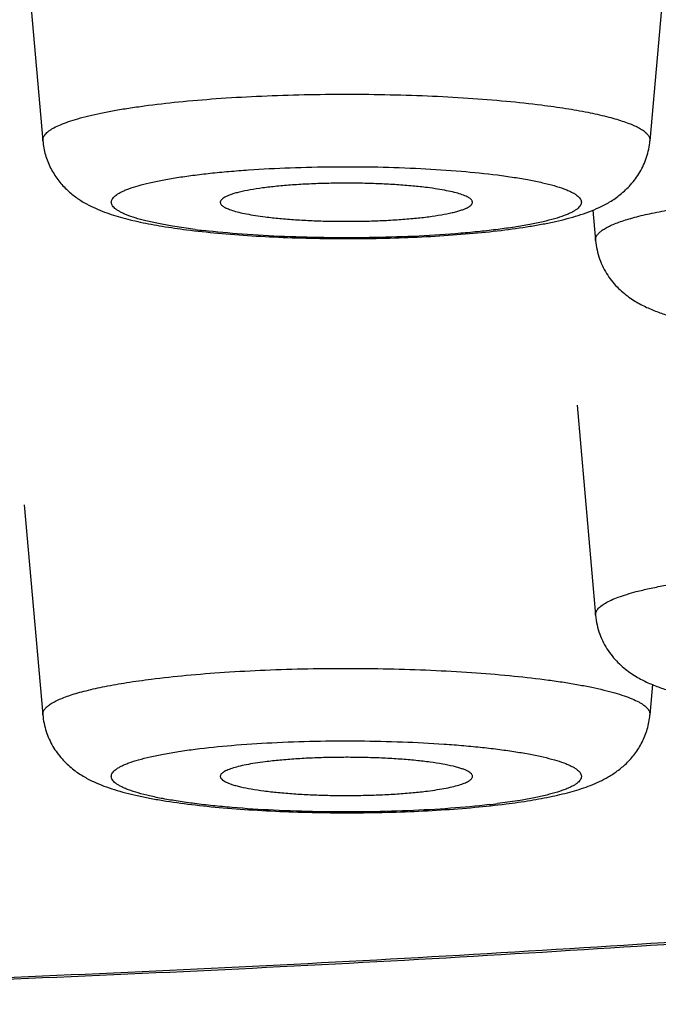
# Model space of a CAD drawing. Units: inches. Extents: x 0 to 11, y 0 to 8.5.
# Drawn here: x 4.2 to 4.3, y 4.7 to 4.8 of the extents above; entities that cross this region are included whole.
import ezdxf

# ---------------------------------------------------------------- set-up
doc = ezdxf.new("R2010")
doc.units = ezdxf.units.IN
doc.header["$LTSCALE"] = 0.605
doc.header["$MEASUREMENT"] = 0
doc.layers.get('0').update_dxf_attribs({"linetype": 'CONTINUOUS'})

msp = doc.modelspace()

# ---------------------------------------------------------------- linework, layer by layer
at = {"color": 7, "linetype": 'Continuous'}
for p, q in [((4.2206352164, 4.7750384427), (4.2222300998, 4.7570202086)), ((4.2759446843, 4.7750384427), (4.2743498008, 4.7570202086)), ((4.269460219, 4.7510619242), (4.269690103299999, 4.7484648014)), ((4.2353190449, 4.749405991600001), (4.2333571059, 4.7496912384)), ((4.2680952199, 4.7343252233), (4.269690103299999, 4.7163069892)), ((4.2206352164, 4.725769816100001), (4.2222300998, 4.707751582)), ((4.274579659800001, 4.7103484193), (4.2743498008, 4.707751582)), ((4.2632227603, 4.700422606), (4.2612608557, 4.700137365))]:
    msp.add_line(p, q, dxfattribs=at)
for centre, radius, start, end in [((4.2435330541, 4.814200764100001), 0.0653133408, 262.7751731653, 263.4010760731001), ((4.2531872285, 4.7637740942), 0.0641468375, 276.5932167462, 277.2305180644)]:
    msp.add_arc(centre, radius, start, end, dxfattribs=at)
at = {"color": 6, "linetype": 'Continuous'}
for points, knots in [([(3.6913240757, 4.7541263518), (3.6913240757, 4.7546477911), (3.6914112533, 4.7557059768), (3.6918001863, 4.7572814202), (3.6924450928, 4.7588513258), (3.6933432085, 4.7604139782), (3.6944924987, 4.7619692682), (3.6958917079, 4.7635171012), (3.6975400186, 4.765057190799999), (3.6994362285, 4.7665894652), (3.7015791949, 4.768113577799999), (3.7039677755, 4.7696289659), (3.7066008079, 4.7711349469), (3.7094770723, 4.772630753000001), (3.712595144, 4.7741154611), (3.7159531692, 4.775588319700001), (3.7195490431, 4.777048495), (3.7233805777, 4.7784950865), (3.7274455639, 4.7799272313), (3.7333083691, 4.7818604843), (3.7412094742, 4.784221838500001), (3.7513767907, 4.7869244847), (3.7624104243, 4.7895500843), (3.774284224, 4.7920914871), (3.7869698172, 4.794542853), (3.8004367923, 4.7968982577), (3.8146529884, 4.7991512902), (3.8295842155, 4.8012967856), (3.845194533, 4.803329676600001), (3.8614464854, 4.8052444747), (3.8783009539, 4.807036779100001), (3.8957173198, 4.8087024439), (3.9136537117, 4.8102369444), (3.9320669624, 4.8116367743), (3.9574357181, 4.8133354513), (3.9900019167, 4.8150883679), (4.0298897991, 4.816592369599999), (4.0705644179, 4.8175006318), (4.1116343168, 4.817804272), (4.1527042157, 4.8175006318), (4.1933788345, 4.816592369599999), (4.2332667168, 4.8150883679), (4.2658329154, 4.8133354513), (4.291201671100001, 4.8116367743), (4.3096149218, 4.8102369444), (4.3275513137, 4.8087024439), (4.3449676797, 4.807036779100001), (4.3618221482, 4.8052444747), (4.3780741006, 4.803329676600001), (4.3936844181, 4.8012967856), (4.4086156451, 4.7991512902), (4.4228318412, 4.7968982577), (4.4362988164, 4.794542853), (4.4489844095, 4.7920914871), (4.4608582092, 4.7895500843), (4.4718918428, 4.7869244847), (4.4820591593, 4.784221838500001), (4.4899602645, 4.7818604843), (4.4958230696, 4.7799272313), (4.4998880559, 4.7784950865), (4.5037195905, 4.777048495), (4.5073154644, 4.775588319700001), (4.510673489599999, 4.7741154611), (4.5137915612, 4.772630753000001), (4.5166678257, 4.7711349469), (4.519300858, 4.7696289659), (4.5216894386, 4.768113577799999), (4.5238324051, 4.7665894652), (4.5257286149, 4.765057190799999), (4.5273769257, 4.7635171012), (4.5287761349, 4.7619692682), (4.529925425, 4.7604139782), (4.5308235408, 4.7588513258), (4.5314684472, 4.7572814202), (4.5318573802, 4.7557059768), (4.531944557799999, 4.7546477911), (4.531944557799999, 4.7541263518)], [0, 0, 0, 0, 0.0018033297, 0.0036530093, 0.0055909589, 0.0076535002, 0.0098706345, 0.012266375, 0.0148595344, 0.0176643324, 0.020691474, 0.0239490609, 0.027443211, 0.0311785264, 0.0351583608, 0.0393845612, 0.0438579803, 0.04857888849999999, 0.0535470951, 0.0587620404, 0.06992731940000001, 0.0820601864, 0.0951409358, 0.1091472589, 0.1240510962, 0.1398213944, 0.1564258183, 0.1738276566, 0.1919878134, 0.2108664648, 0.2304203741, 0.2506042753, 0.271372464, 0.2926766695, 0.3144669229, 0.3593024767, 0.4054598699, 0.4525065444, 0.5, 0.5474934556000001, 0.5945401301, 0.6406975233, 0.6855330770999999, 0.7073233305, 0.728627536, 0.7493957247, 0.7695796259000001, 0.7891335352, 0.8080121866, 0.8261723434, 0.8435741817, 0.8601786056, 0.8759489037999999, 0.8908527411, 0.9048590642000001, 0.9179398136, 0.9300726806, 0.9412379595999999, 0.9464529048999999, 0.9514211115000001, 0.9561420197, 0.9606154388, 0.9648416392, 0.9688214736, 0.9725567890000001, 0.9760509391, 0.979308526, 0.9823356676, 0.9851404656, 0.987733625, 0.9901293655, 0.9923464998, 0.9944090411, 0.9963469906999999, 0.9981966703, 1, 1, 1, 1]), ([(3.7012858274, 4.7451051455), (3.7012858274, 4.7456142258), (3.7013709372, 4.74664733), (3.701750647, 4.7481854315), (3.7023802623, 4.7497181256), (3.7032570859, 4.751243737699999), (3.7043791324, 4.752762161600001), (3.7057451776, 4.754273304), (3.7073544207, 4.7557768871), (3.7092056847, 4.7572728438), (3.7112978559, 4.758760833399999), (3.7136298201, 4.7602403065), (3.7162004434, 4.7617105963), (3.7190085361, 4.763170952), (3.7220527056, 4.764620472), (3.7253311405, 4.766058424), (3.7288417857, 4.7674839929), (3.7325825061, 4.768896299700001), (3.7365511459, 4.770294502), (3.7422749958, 4.772181935), (3.7499888355, 4.7744873226), (3.759915174, 4.7771259161), (3.7706872981, 4.7796892878), (3.7822796765, 4.782170457099999), (3.7946646083, 4.7845637255), (3.8078124032, 4.786863306), (3.8216916628, 4.7890629396), (3.8362690066, 4.791157586600001), (3.8515093463, 4.7931422973), (3.8673761143, 4.7950117131), (3.8838311186, 4.7967615397), (3.9008347031, 4.7983877277), (3.9183459891, 4.7998858593), (3.9363228322, 4.801252513000001), (3.9610903301, 4.8029109309), (3.992884687, 4.8046223024), (4.0318271992, 4.806090658600001), (4.0715378019, 4.806977394800001), (4.1116343166, 4.8072738385), (4.1517308312, 4.806977394800001), (4.191441434, 4.806090658600001), (4.2303839461, 4.8046223024), (4.2621783031, 4.8029109309), (4.2869458009, 4.801252513000001), (4.3049226441, 4.7998858593), (4.3224339301, 4.7983877277), (4.3394375147, 4.7967615397), (4.3558925189, 4.7950117132), (4.3717592869, 4.7931422974), (4.386999626600001, 4.791157586600001), (4.4015769705, 4.7890629397), (4.4154562301, 4.786863306), (4.428604025, 4.7845637256), (4.4409889568, 4.782170457099999), (4.4525813353, 4.7796892878), (4.4633534594, 4.7771259162), (4.4732797979, 4.7744873226), (4.4809936376, 4.772181935), (4.4867174875, 4.770294502), (4.4906861273, 4.768896299800001), (4.4944268477, 4.767483993), (4.4979374929, 4.766058424100001), (4.5012159278, 4.764620472), (4.5042600974, 4.763170952099999), (4.50706819, 4.7617105963), (4.5096388134, 4.7602403066), (4.5119707775, 4.758760833399999), (4.5140629488, 4.7572728438), (4.515914212799999, 4.755776887200001), (4.5175234559, 4.754273304), (4.5188895011, 4.752762161600001), (4.5200115476, 4.751243737699999), (4.5208883712, 4.7497181256), (4.5215179866, 4.7481854315), (4.5218976964, 4.74664733), (4.5219828061, 4.7456142258), (4.5219828061, 4.7451051455)], [0, 0, 0, 0, 0.0018033285, 0.0036530039, 0.0055909467, 0.0076534798, 0.0098706062, 0.0122663408, 0.0148594962, 0.0176642895, 0.0206914261, 0.0239490086, 0.0274431557, 0.0311784707, 0.0351583059, 0.0393845045, 0.0438579204, 0.0485788249, 0.0535470287, 0.0587619731, 0.0699272516, 0.08206011349999999, 0.0951408606, 0.1091471849, 0.1240510198, 0.1398213176, 0.1564257443, 0.1738275827, 0.1919877408, 0.2108663962, 0.2304203079, 0.2506042121, 0.2713724059, 0.2926766155, 0.3144668735, 0.3593024386, 0.4054598437, 0.452506531, 0.4999999998, 0.5474934686, 0.5945401558, 0.6406975609000001, 0.6855331261, 0.707323384, 0.7286275937000001, 0.7493957875, 0.7695796918000001, 0.7891336034, 0.8080122587999999, 0.826172417, 0.8435742554000001, 0.8601786820999999, 0.8759489799, 0.8908528148, 0.9048591392, 0.9179398862, 0.9300727482, 0.9412380267, 0.9464529712, 0.9514211749, 0.9561420795000001, 0.9606154953, 0.9648416940000001, 0.9688215292, 0.9725568442, 0.9760509913, 0.9793085737999999, 0.9823357105, 0.9851405038, 0.9877336592, 0.9901293938, 0.9923465201999999, 0.9944090533, 0.9963469961, 0.9981966715, 1, 1, 1, 1]), ([(3.6913619377, 4.753273019), (3.6914070674, 4.7527644763), (3.6915350387, 4.7517608871), (3.691839806, 4.7502870102), (3.6922483539, 4.7488601844), (3.6929199926, 4.747021972), (3.6939801874, 4.7448316736), (3.6955441579, 4.7423900279), (3.6973537464, 4.740137824800001), (3.6993745343, 4.7380517013), (3.701584734, 4.7360926361), (3.7035677255, 4.7345611926), (3.7052417335, 4.7333792878), (3.7070097068, 4.7321998723), (3.7093446745, 4.73076667), (3.7123129966, 4.7291192064), (3.715477532, 4.7275161538), (3.7188417334, 4.725950876000001), (3.7224085359, 4.72441925), (3.7261795422, 4.722917035), (3.7301561853, 4.721441849100001), (3.7343391934, 4.719992046000001), (3.7403120702, 4.7180518498), (3.7482983779, 4.7156958036), (3.7585124856, 4.7130115945), (3.7695270546, 4.7104173109), (3.7813243869, 4.7079150539), (3.7938830871, 4.705508143899999), (3.8071783592, 4.7032004953), (3.8211825316, 4.700996337599999), (3.835865395, 4.698900023), (3.8511944999, 4.6969159086), (3.8671353567, 4.6950482635), (3.8836516182, 4.6933012024), (3.9007052752, 4.6916786051), (3.9243937898, 4.6896617956), (3.9550450783, 4.6874913876), (3.9928764289, 4.6854631183), (4.0318318523, 4.6840003772), (4.071543177, 4.683117048), (4.1116344489, 4.6828216747), (4.1517257193, 4.6831170518), (4.1914370399, 4.684000385), (4.2303924562, 4.6854631296), (4.2682237972, 4.6874914028), (4.2988750757, 4.689661813), (4.3225635811, 4.6916786257), (4.3396172308, 4.6933012241), (4.3561334846, 4.6950482862), (4.3720743321, 4.6969159331), (4.3874034271, 4.698900049100001), (4.4020862813, 4.7009963645), (4.416090444, 4.7032005229), (4.4293857045, 4.705508173), (4.441944393, 4.707915083600001), (4.4537417153, 4.710417340799999), (4.4647562726, 4.7130116258), (4.4749703657, 4.7156958371), (4.4829566661, 4.718051873899999), (4.4889295332, 4.7199920822), (4.4931125333, 4.7214418851), (4.497089179, 4.7229170546), (4.5008601676, 4.7244192952), (4.504426966, 4.7259509013), (4.5077911895, 4.727516146), (4.5109556549, 4.7291193147), (4.5139240556, 4.7307667011), (4.5166988582, 4.7324699733), (4.5192845589, 4.7342399263), (4.5216839693, 4.7360925677), (4.5238941591, 4.7380517557), (4.5259147697, 4.7401380117), (4.5277244862, 4.742389959300001), (4.5292885022, 4.744831518), (4.530348671700001, 4.7470219156), (4.5310203132, 4.7488604138), (4.5314288576, 4.7502874394), (4.5317336088, 4.7517612338), (4.5318615814, 4.7527646481), (4.5319066958, 4.753273019)], [0, 0, 0, 0, 0.0017506676, 0.0034651017, 0.005156196599999999, 0.0068351697, 0.010171307, 0.0134758234, 0.0167577689, 0.0200614302, 0.0234236139, 0.0268769317, 0.0286469205, 0.0304497605, 0.0341637758, 0.0380377637, 0.04208781559999999, 0.0463254066, 0.0507591854, 0.0553967352, 0.0602431329, 0.0653020406, 0.0705764692, 0.08177670969999999, 0.0938485089, 0.10678599, 0.1205758706, 0.1351990347, 0.1506315583, 0.16684544, 0.1838092765, 0.201488697, 0.2198466753, 0.2388437852, 0.2584385055, 0.2785874323, 0.3203654584, 0.3637999463, 0.4084933584000001, 0.4540338807, 0.5000003134000001, 0.5459667448, 0.5915072621999999, 0.6362006666, 0.6796351434000001, 0.7214131561, 0.7415620734999999, 0.7611567862, 0.7801538886, 0.798511856, 0.8161912639, 0.8331550911, 0.8493689639, 0.8648014734, 0.8794246220999999, 0.893214493, 0.9061519658, 0.9182237451, 0.9294239675, 0.9346984005, 0.9397573028, 0.9446036762000001, 0.9492412442, 0.9536750034, 0.9579125626999999, 0.9619626691, 0.9658366433, 0.9695505892, 0.9731231061, 0.9765764498, 0.979938634, 0.9832423609000001, 0.986524208, 0.9898283642, 0.9931647638, 0.9948440866, 0.996535492, 0.9982499242, 1, 1, 1, 1]), ([(4.5219828061, 4.7451051455), (4.5219828061, 4.7445960652), (4.5218976964, 4.743562961), (4.5215179866, 4.7420248594), (4.5208883712, 4.7404921653), (4.5200115476, 4.7389665532), (4.5188895011, 4.7374481294), (4.5175234559, 4.7359369869), (4.515914212799999, 4.7344334038), (4.514062948899999, 4.7329374472), (4.5119707776, 4.7314494576), (4.509638813500001, 4.7299699844), (4.5070681901, 4.7284996947), (4.5042600975, 4.7270393389), (4.501215927900001, 4.725589819), (4.497937493, 4.7241518669), (4.4944268478, 4.722726298), (4.4906861275, 4.7213139912), (4.4867174876, 4.719915789), (4.4809936378, 4.718028356), (4.473279798, 4.7157229684), (4.4633534596, 4.7130843748), (4.4525813355, 4.7105210032), (4.440988957, 4.7080398339), (4.428604025299999, 4.7056465654), (4.415456230299999, 4.703346985), (4.4015769708, 4.7011473513), (4.3869996269, 4.6990527044), (4.371759287200001, 4.6970679936), (4.3558925192, 4.695198577799999), (4.339437515, 4.6934487513), (4.3224339304, 4.6918225633), (4.3049226445, 4.690324431600001), (4.2869458013, 4.6889577779), (4.2621783034, 4.6872993601), (4.2303839465, 4.6855879886), (4.1914414344, 4.6841196324), (4.1517308316, 4.6832328961), (4.111634317, 4.6829364525), (4.0715378023, 4.6832328961), (4.031827199599999, 4.6841196324), (3.9928846874, 4.6855879886), (3.9610903305, 4.6872993601), (3.9363228326, 4.6889577779), (3.9183459894, 4.690324431600001), (3.9008347035, 4.6918225632), (3.8838311189, 4.6934487513), (3.8673761146, 4.695198577799999), (3.8515093466, 4.6970679936), (3.8362690069, 4.6990527043), (3.821691663, 4.7011473513), (3.8078124035, 4.7033469849), (3.7946646085, 4.7056465654), (3.7822796767, 4.7080398339), (3.7706872983, 4.7105210031), (3.7599151742, 4.7130843748), (3.7499888357, 4.7157229683), (3.7422749959, 4.7180283559), (3.7365511461, 4.7199157889), (3.7325825062, 4.7213139912), (3.7288417858, 4.722726298), (3.7253311406, 4.7241518669), (3.7220527057, 4.7255898189), (3.7190085362, 4.7270393389), (3.7162004435, 4.7284996947), (3.7136298202, 4.7299699844), (3.711297856, 4.7314494575), (3.7092056847, 4.732937447099999), (3.7073544208, 4.7344334038), (3.7057451777, 4.7359369869), (3.7043791325, 4.7374481294), (3.7032570859, 4.7389665532), (3.7023802623, 4.7404921653), (3.701750647, 4.7420248594), (3.7013709372, 4.743562961), (3.7012858274, 4.7445960652), (3.7012858274, 4.7451051455)], [0, 0, 0, 0, 0.0018033285, 0.0036530039, 0.0055909467, 0.0076534798, 0.0098706062, 0.0122663408, 0.0148594962, 0.0176642895, 0.0206914261, 0.0239490086, 0.0274431557, 0.0311784707, 0.0351583059, 0.0393845045, 0.0438579204, 0.0485788249, 0.0535470287, 0.0587619731, 0.0699272516, 0.08206011349999999, 0.0951408606, 0.1091471849, 0.1240510198, 0.1398213176, 0.1564257443, 0.1738275827, 0.1919877408, 0.2108663962, 0.2304203079, 0.2506042121, 0.2713724059, 0.2926766155, 0.3144668735, 0.3593024386, 0.4054598437, 0.452506531, 0.4999999998, 0.5474934686, 0.5945401558, 0.6406975609000001, 0.6855331261, 0.707323384, 0.7286275937000001, 0.7493957875, 0.7695796918000001, 0.7891336034, 0.8080122587999999, 0.826172417, 0.8435742554000001, 0.8601786820999999, 0.8759489799, 0.8908528148, 0.9048591392, 0.9179398862, 0.9300727482, 0.9412380267, 0.9464529712, 0.9514211749, 0.9561420795000001, 0.9606154953, 0.9648416940000001, 0.9688215292, 0.9725568442, 0.9760509913, 0.9793085737999999, 0.9823357105, 0.9851405038, 0.9877336592, 0.9901293938, 0.9923465201999999, 0.9944090533, 0.9963469961, 0.9981966715, 1, 1, 1, 1])]:
    msp.add_open_spline(points, degree=3, knots=knots, dxfattribs=at)
at = {"color": 7, "linetype": 'Continuous'}
for points, knots in [([(4.2222301193, 4.7570202087), (4.222225984200001, 4.7570669041), (4.2222288714, 4.7571632412), (4.2222679799, 4.7573067849), (4.2223408622, 4.7574487795), (4.2224465908, 4.7575891767), (4.2225847375, 4.7577282621), (4.222755133500001, 4.7578661541), (4.2229576093, 4.7580029144), (4.2232859962, 4.7581927293), (4.2237790612, 4.758422321), (4.224468136700001, 4.7586801671), (4.2252774171, 4.7589304548), (4.2262030246, 4.759171898), (4.2272405505, 4.7594030923), (4.2283848414, 4.759622834), (4.2296301623, 4.759829899), (4.2314716901, 4.760095473), (4.2339767186, 4.7603831133), (4.237190240699999, 4.760654339599999), (4.240628827, 4.7608548034), (4.2442227654, 4.7609802458), (4.2478992063, 4.7610279439), (4.251583571499999, 4.7609968825), (4.2552011321, 4.7608877268), (4.2586785237, 4.76070282), (4.2619452551, 4.7604461513), (4.2640416266, 4.7602198974), (4.2650424007, 4.7600928762)], [0, 0, 0, 0, 0.0032157319, 0.0065385964, 0.0101248814, 0.0140983, 0.0185489182, 0.0235395755, 0.029111939, 0.0352931001, 0.0495419134, 0.06635608400000001, 0.08573231810000001, 0.1076243582, 0.1319586559, 0.1586368178, 0.1875446663, 0.2185497679, 0.2862601753, 0.3604753166, 0.439747472, 0.5225153293, 0.6071405342, 0.6919443006, 0.7752436097, 0.8553893939, 0.9307984987000001, 1, 1, 1, 1]), ([(4.2650424007, 4.7600928762), (4.2657451138, 4.7600036858), (4.2670747911, 4.759817061000001), (4.2689421762, 4.7594904985), (4.2703410549, 4.7591840541), (4.2713261483, 4.7589209888), (4.271963570500001, 4.758726397799999), (4.2725287534, 4.758527018000001), (4.2730201538, 4.7583234345), (4.273436562, 4.7581162274), (4.2737772524, 4.7579059307), (4.2740418289, 4.7576922889), (4.2742303711, 4.7574746412), (4.2743241633, 4.7572817248), (4.2743527557, 4.7571303202), (4.2743529944, 4.7570564516), (4.2743497907, 4.7570202087)], [0, 0, 0, 0, 0.2092236069, 0.3965174434000001, 0.55982502, 0.6319967011, 0.6976285984, 0.7566270615, 0.8089498398, 0.8546406039, 0.8938665443000001, 0.9269881823, 0.9547158067, 0.9783264166, 0.989253272, 1, 1, 1, 1]), ([(4.2222300998, 4.7570202086), (4.222266435, 4.756609711), (4.2224180567, 4.7558014151), (4.2228639589, 4.7546740268), (4.2234821485, 4.7536852625), (4.2242114062, 4.752864242799999), (4.2249904554, 4.7522109339), (4.226007318500001, 4.7515501614), (4.227304195699999, 4.7509502682), (4.2289215288, 4.750427758), (4.2306489313, 4.7500127853), (4.2325464743, 4.7496635139), (4.2338776471, 4.7494736114), (4.2345754656, 4.7493850422)], [0, 0, 0, 0, 0.0783284783, 0.1551570088, 0.2291501064, 0.2988101658, 0.3630141225, 0.421817613, 0.5288691662, 0.6333924555, 0.7444861846999999, 0.8663013461, 1, 1, 1, 1]), ([(4.2345754656, 4.7493850422), (4.2354679722, 4.749271762699999), (4.2373286438, 4.7490727913), (4.2402175014, 4.7488533243), (4.2432720879, 4.748702908899999), (4.2464319774, 4.7486240168), (4.2496312405, 4.7486180898), (4.252802053, 4.7486852451), (4.255877946, 4.7488242407), (4.2587973906, 4.7490326987), (4.2615079445, 4.7493080288), (4.2636144761, 4.7495990566), (4.2651667418, 4.7498712398), (4.2662333663, 4.7500890844), (4.267239037, 4.7503296338), (4.268193582599999, 4.7505999162), (4.269113052, 4.7509121709), (4.2700188862, 4.7512893678), (4.2709318288, 4.751769163500001), (4.271854744700001, 4.7524035428), (4.2727501442, 4.753245387200001), (4.2735367588, 4.7543197738), (4.2741149627, 4.7556006378), (4.2743073742, 4.756540893), (4.2743498008, 4.7570202086)], [0, 0, 0, 0, 0.0623757756, 0.1297090668, 0.2008435877, 0.2743899188, 0.3488390529, 0.4226360332, 0.4942581671, 0.5622930482, 0.6255355544, 0.6831235522, 0.7096820604999999, 0.7347880535, 0.7585899014, 0.781358098, 0.8035469972, 0.8258770465999999, 0.8493229793000001, 0.8749298126, 0.9032908412999999, 0.9341290570999999, 0.9666381137000001, 1, 1, 1, 1]), ([(4.2333571059, 4.7496912384), (4.2329534699, 4.7497584093), (4.232192803, 4.7498962072), (4.23112921, 4.7501299866), (4.2302161616, 4.7503769913), (4.2295565617, 4.7506016671), (4.2291130524, 4.750790621), (4.228839729700001, 4.7509270789), (4.2286087877, 4.7510652734), (4.2284205011, 4.7512051311), (4.2282750472, 4.7513468393), (4.2281727097, 4.7514910038), (4.2281150202, 4.7516386514), (4.228105096499999, 4.7517888859), (4.228143743, 4.7519379033), (4.2282282502, 4.7520833985), (4.2283562878, 4.7522259729), (4.228527191, 4.7523665523), (4.2287408388, 4.7525054274), (4.228997008299999, 4.752642592), (4.2292953257, 4.7527778852), (4.2297719592, 4.7529643754), (4.2304711928, 4.753185992200001), (4.2314297865, 4.7534293398), (4.2325363994, 4.7536587409), (4.2337814621, 4.7538720281), (4.2351542247, 4.754067115), (4.2366426638, 4.7542421895), (4.2382337186, 4.7543956394), (4.240517835, 4.7545728807), (4.2435197301, 4.7547280674), (4.2472226248, 4.754809878500001), (4.2509630385, 4.754787367400001), (4.254609561700001, 4.754661466), (4.2580341308, 4.7544369662), (4.2602248177, 4.754213905299999), (4.2612608557, 4.7540824084)], [0, 0, 0, 0, 0.0309519961, 0.0584634673, 0.0823482193, 0.10247115, 0.1111072646, 0.1187973208, 0.1255620901, 0.1314401074, 0.1365007686, 0.1408629337, 0.1447166114, 0.1483388373, 0.1520605964, 0.1561883799, 0.1609479715, 0.1664832884, 0.1728818489, 0.1801933, 0.1884436572, 0.1976454523, 0.2188946485, 0.2438735428, 0.2724300268, 0.3043584236, 0.3394104383, 0.3773008004, 0.4177148164, 0.4603125306, 0.5505887342, 0.6450469829, 0.7404414240999999, 0.8334915375, 0.9210025801999999, 1, 1, 1, 1]), ([(4.2612608557, 4.7540824084), (4.2617392225, 4.754021692699999), (4.2626517634, 4.7538950422), (4.263946777, 4.7536772376), (4.2650959255, 4.7534421606), (4.2660885281, 4.7531922234), (4.2668103224, 4.7529640242), (4.2672999539, 4.7527715954), (4.2676044261, 4.7526321804), (4.2678641717, 4.7524907801), (4.2680788378, 4.7523476023), (4.2682482047, 4.752202561), (4.268372097799999, 4.7520552007), (4.2684495841, 4.7519043779), (4.2684774583, 4.7517498234), (4.2684532963, 4.7515951064), (4.268379304100001, 4.7514439679), (4.2682586908, 4.7512964187), (4.2680926113, 4.7511512334), (4.2678812264, 4.7510079097), (4.267624723, 4.7508663944), (4.2673234731, 4.7507268163), (4.266838104700001, 4.7505340608), (4.266121400199999, 4.7503054611), (4.2651346047, 4.7500550339), (4.2639909858, 4.7498193936), (4.2627010307, 4.7496008982), (4.2612765443, 4.7494018298), (4.2597307581, 4.749224133999999), (4.2574714545, 4.749012948), (4.2544583925, 4.7488185081), (4.2506967516, 4.7486948753), (4.2468454349, 4.7486810263), (4.2430479119, 4.7487773838), (4.2394455742, 4.7489800989), (4.237128696, 4.7491926658), (4.2360273433, 4.7493201291)], [0, 0, 0, 0, 0.0353444517, 0.067519013, 0.09623983679999999, 0.1212946194, 0.1425187896, 0.1516685048, 0.1598406375, 0.1670488882, 0.1733237335, 0.1787209913, 0.1833412169, 0.1873516976, 0.1910110492, 0.1946575688, 0.1986325578, 0.2032022796, 0.2085393661, 0.2147480607, 0.2218878675, 0.229989607, 0.2390682907, 0.2601516783, 0.2850703771, 0.3136638403, 0.3457129032, 0.3809523795, 0.4190775705, 0.4597517155, 0.5472658099000001, 0.6403377479, 0.7355807509000001, 0.8295204975, 0.9187346059, 1, 1, 1, 1]), ([(4.255249265, 4.752998725199999), (4.2548340531, 4.7530514251), (4.2539642759, 4.7531453131), (4.2526089654, 4.7532518769), (4.2511662568, 4.7533286869), (4.249665379100001, 4.7533741174), (4.2481366561, 4.7533871765), (4.24661104, 4.7533675965), (4.2451193971, 4.7533157885), (4.2436918998, 4.7532328711), (4.242357403500001, 4.7531206218), (4.2411427788, 4.7529815548), (4.2400724955, 4.7528186591), (4.239282678, 4.7526594643), (4.2387406704, 4.7525188333), (4.2384034195, 4.7524150676), (4.2381158807, 4.7523081691), (4.2378791997, 4.752198738), (4.2376939231, 4.7520869707), (4.2375599612, 4.751973017), (4.2374883976, 4.751868951100001), (4.2374643652, 4.751786132099999), (4.2374624416, 4.7517460919), (4.2374638149, 4.7517266765)], [0, 0, 0, 0, 0.0691339198, 0.1444717822, 0.2245336161, 0.3077509675, 0.3924765803, 0.4770342118999999, 0.5597498611999999, 0.6389905131, 0.7131984907, 0.7809299304, 0.8408903812999999, 0.8919790877, 0.9139232245000001, 0.9333589105, 0.9502385097, 0.9645571356, 0.9763750755, 0.9858688618000001, 0.9934508143, 0.9967849943000001, 1, 1, 1, 1]), ([(4.2591160877, 4.7517266765), (4.2591182236, 4.7517569191), (4.2591104787, 4.7518217546), (4.259063434700001, 4.7519148254), (4.2589840944, 4.7520049743), (4.2588733289, 4.7520933668), (4.2587311503, 4.7521804487), (4.2585576935, 4.752266204), (4.2583532945, 4.752350501), (4.2580227708, 4.752466577), (4.2575351087, 4.7526026221), (4.2568651221, 4.7527493156), (4.256091201, 4.7528844642), (4.2555403115, 4.7529617848), (4.255249265, 4.752998725199999)], [0, 0, 0, 0, 0.0215811011, 0.0452899835, 0.0731670514, 0.1064469785, 0.1458167306, 0.1916327764, 0.2440470827, 0.3031075933, 0.4409044127, 0.6040858476, 0.7911635148999999, 1, 1, 1, 1]), ([(4.2374638149, 4.7517266765), (4.2374659513, 4.7516964721), (4.237482768600001, 4.7516326586), (4.2375398009, 4.751543136700001), (4.2376271155, 4.7514558088), (4.2377443925, 4.751369933299999), (4.2378915963, 4.7512852763), (4.2380685352, 4.7512019069), (4.2382748528, 4.7511199894), (4.238605019, 4.7510075093), (4.2390882126, 4.7508754413), (4.2397484321, 4.7507328003), (4.2405072523, 4.75060126), (4.2410462962, 4.750525764), (4.2413306357, 4.7504896748)], [0, 0, 0, 0, 0.0217334383, 0.0463163513, 0.07538184440000001, 0.1098867654, 0.1503657361, 0.1970866276, 0.2501608541, 0.3096152402, 0.4473595914, 0.6093869668999999, 0.7942775123, 1, 1, 1, 1]), ([(4.2413306357, 4.7504896748), (4.2417417622, 4.7504374934), (4.242602714599999, 4.750344402900001), (4.2439440646, 4.7502384008), (4.2453717197, 4.750161573500001), (4.246857289599999, 4.7501155133), (4.248371324, 4.7501012073), (4.2498837373, 4.7501189435), (4.2513645017, 4.7501683576), (4.2527842199, 4.7502484045), (4.2541147261, 4.7503574019), (4.2553297151, 4.7504929664), (4.2564051582, 4.7506522364), (4.2572025031, 4.7508081172), (4.2577532898, 4.7509458461), (4.2580989563, 4.7510478471), (4.2583961491, 4.751153021), (4.2586437117, 4.7512609), (4.2588407288, 4.7513709365), (4.2589694833, 4.7514694297), (4.2590430159, 4.751550595799999), (4.2590925599, 4.7516243381), (4.2591132546, 4.7516865623), (4.2591160877, 4.7517266765)], [0, 0, 0, 0, 0.0685861049, 0.1432858046, 0.2226579001, 0.3051776347, 0.3892417539, 0.4732184147, 0.5554758995, 0.6344203207, 0.7085279322, 0.7763822573, 0.8367078000000001, 0.8884117325, 0.9107556040000001, 0.9306472895, 0.948034777, 0.9628997339, 0.9752829491, 0.9853162631, 0.9895506492, 0.9933446753, 1, 1, 1, 1]), ([(4.2696901053, 4.7484648014), (4.2696839788, 4.748533956499999), (4.269697442, 4.7486815315), (4.2697954348, 4.7488954721), (4.2699648062, 4.749103230299999), (4.2702034008, 4.7493068967), (4.270510917799999, 4.7495077248), (4.2708871708, 4.7497057109), (4.2713315305, 4.7499005938), (4.2718430612, 4.750091856), (4.2724205127, 4.7502789583), (4.2733140767, 4.7505328081), (4.2745856563, 4.750830243399999), (4.2762871619, 4.751150198), (4.2775004831, 4.7513350628), (4.2781426058, 4.7514240617)], [0, 0, 0, 0, 0.0224101081, 0.0467026271, 0.0748973639, 0.1082832134, 0.1475907528, 0.1932234093, 0.2453740446, 0.3041140811, 0.369434635, 0.4412582283, 0.6039095422, 0.7907467612000001, 1, 1, 1, 1]), ([(4.269690103299999, 4.7484648014), (4.269714072, 4.748194014), (4.2697962719, 4.7476577453), (4.2700191957, 4.746881388299999), (4.2703308606, 4.7461505766), (4.2708376413, 4.7452725489), (4.2716008781, 4.74435072), (4.272630255299999, 4.7435111365), (4.273667023, 4.7429010711), (4.274690289800001, 4.742444303), (4.2757221556, 4.7420809625), (4.2764217026, 4.7418807386), (4.27677762, 4.7417874913)], [0, 0, 0, 0, 0.0781309919, 0.1554219532, 0.2315738843, 0.3058801133, 0.4462164311, 0.572653753, 0.6858235278, 0.7909774475, 0.8942537367, 1, 1, 1, 1]), ([(4.273179438500001, 4.7183308597), (4.2735487723, 4.7184276219), (4.2743347011, 4.7186137733), (4.2755845051, 4.71886372), (4.2769631857, 4.7190981201), (4.2790300059, 4.7193976202), (4.2818658814, 4.7197153744), (4.2855194602, 4.720003527099999), (4.2894340569, 4.7202015186), (4.2935098139, 4.7203040145), (4.2976427237, 4.720308173), (4.3004045877, 4.720244430299999), (4.3017768886, 4.7201950946)], [0, 0, 0, 0, 0.03986603220000001, 0.0843069618, 0.1330645359, 0.1858704916, 0.3023536706, 0.43094986, 0.5684956266, 0.7115743884000001, 0.8566168097, 1, 1, 1, 1]), ([(4.2696901065, 4.7163069892), (4.269686213, 4.7163509278), (4.2696882862, 4.7164412672), (4.2697220661, 4.7165761179), (4.2697857289, 4.7167097905), (4.2699166825, 4.7168961275), (4.2701630387, 4.7171243236), (4.2705541089, 4.717379027), (4.2710559284, 4.7176293259), (4.2716671533, 4.717874359800001), (4.2723858233, 4.7181130805), (4.2729035983, 4.7182585919), (4.273179438500001, 4.7183308597)], [0, 0, 0, 0, 0.0311987664, 0.0632867662, 0.09762521630000001, 0.1353244154, 0.2237667805, 0.3329071179, 0.4646370971, 0.61972418, 0.7983182281, 1, 1, 1, 1]), ([(4.269690103299999, 4.7163069892), (4.2697145655, 4.716030627), (4.2697990889, 4.7154836078), (4.2700296744, 4.7146926414), (4.270351810299999, 4.713949738), (4.2707523382, 4.7132695408), (4.2712119017, 4.7126622115), (4.271710908999999, 4.7121329191), (4.2722301767, 4.7116796217), (4.272755754599999, 4.7112965557), (4.2732783007, 4.710972029200001), (4.2739581336, 4.7106095157), (4.2748152744, 4.710237347200001), (4.2758724223, 4.7098757652), (4.2769747341, 4.709569828999999), (4.278145603600001, 4.709301136000001), (4.2793983857, 4.7090605791), (4.280738819100001, 4.7088441339), (4.2826954773, 4.7085780549), (4.28533595, 4.7083072138), (4.2886964277, 4.7080772422), (4.2922478746, 4.7079387242), (4.295896013999999, 4.7078947105), (4.2995401085, 4.7079463175), (4.3030795772, 4.7080923237), (4.3064213427, 4.7083292157), (4.3094873738, 4.7086535994), (4.3118421294, 4.7090053777), (4.3135486035, 4.7093426065), (4.3143422261, 4.7095301062), (4.3147222875, 4.709629679)], [0, 0, 0, 0, 0.0171175395, 0.034034641, 0.0507004766, 0.0669454751, 0.08262013110000001, 0.097591155, 0.1117472966, 0.1250865477, 0.1376735302, 0.1496677565, 0.1725947815, 0.1952335544, 0.2185527486, 0.2431444075, 0.2693318709, 0.2972446792, 0.3269068193, 0.391153907, 0.4609645018, 0.5346940776, 0.610406773, 0.6860363058, 0.7595217734999999, 0.8289410869, 0.8926957562000001, 0.9497052514000001, 0.9757597378, 1, 1, 1, 1]), ([(4.2315375, 4.7108242496), (4.2325382741, 4.7109512707), (4.2346346456, 4.7111775246), (4.237901377, 4.7114341934), (4.2413787686, 4.7116191001), (4.2449963291, 4.7117282559), (4.2486806943, 4.7117593173), (4.2523571353, 4.7117116191), (4.2559510737, 4.7115861768), (4.2593896599, 4.7113857129), (4.262603182099999, 4.711114486600001), (4.2651082105, 4.7108268464), (4.2669497384, 4.710561272300001), (4.2681950593, 4.7103542074), (4.2693393502, 4.7101344656), (4.270376876, 4.7099032714), (4.2713024835, 4.7096618281), (4.2721117639, 4.709411540500001), (4.2728008394, 4.7091536943), (4.2732939045, 4.7089241026), (4.2736222913, 4.7087342877), (4.273824767200001, 4.7085975274), (4.2739951632, 4.708459635400001), (4.2741333099, 4.70832055), (4.274239038399999, 4.7081801529), (4.2743119207, 4.7080381583), (4.2743510293, 4.7078946145), (4.2743539165, 4.7077982775), (4.2743497814, 4.707751582)], [0, 0, 0, 0, 0.0692015013, 0.1446106061, 0.2247563903, 0.3080556994, 0.3928594658, 0.4774846707, 0.5602525279999999, 0.6395246834, 0.7137398247, 0.7814502321, 0.8124553337, 0.8413631822, 0.8680413441, 0.8923756418000001, 0.9142676819, 0.933643916, 0.9504580866, 0.9647068998999999, 0.9708880609999999, 0.9764604245, 0.9814510818000001, 0.9859017, 0.9898751186, 0.9934614036, 0.9967842681, 1, 1, 1, 1]), ([(4.22223011, 4.707751582), (4.2222269062, 4.707787825), (4.222227145, 4.7078616936), (4.2222557373, 4.7080130982), (4.2223495295, 4.7082060146), (4.2225380717, 4.7084236622), (4.2228026483, 4.708637304100001), (4.2231433387, 4.7088476008), (4.2235597469, 4.709054807799999), (4.2240511472, 4.7092583914), (4.2246163302, 4.7094577711), (4.2252537523, 4.7096523622), (4.2262388458, 4.7099154275), (4.2276377244, 4.7102218719), (4.2295051095, 4.7105484344), (4.2308347869, 4.7107350592), (4.2315375, 4.7108242496)], [0, 0, 0, 0, 0.010746728, 0.0216735834, 0.0452841933, 0.0730118177, 0.1061334557, 0.1453593961, 0.1910501602, 0.2433729386, 0.3023714017, 0.3680032989, 0.44017498, 0.6034825565999999, 0.7907763931, 1, 1, 1, 1]), ([(4.2222300998, 4.707751582), (4.2222514669, 4.7075101872), (4.2223213216, 4.7070319965), (4.2225651276, 4.7061111204), (4.2230433219, 4.7050503468), (4.2238303283, 4.7039762462), (4.2247257921, 4.7031340383), (4.2255119878, 4.7025943553), (4.2261290304, 4.702247488999999), (4.2267210019, 4.7019544909), (4.2274677549, 4.7016429805), (4.228387252, 4.7013309703), (4.2293418504, 4.7010608166), (4.2303474895, 4.7008201907), (4.2314142096, 4.7006024438), (4.232966508500001, 4.700330237), (4.2350730791, 4.7000392797), (4.2377836061, 4.699763976), (4.2407029817, 4.6995555566), (4.243778771000001, 4.6994165888), (4.2469494507, 4.6993494567), (4.2501485605, 4.6993553996), (4.2533082844, 4.699434301), (4.2563627064, 4.6995847176), (4.2592514059, 4.6998041799), (4.2611119774, 4.7000031423), (4.262004435, 4.7001164156)], [0, 0, 0, 0, 0.0168008037, 0.033413647, 0.06593332730000001, 0.096775794, 0.1251412511, 0.1507511724, 0.1626808918, 0.1741975025, 0.1965255144, 0.2187147955, 0.2414779171, 0.2652812652, 0.2903855778, 0.3169446555, 0.3745296588000001, 0.4377673832, 0.5057964179, 0.5774116519, 0.6512009332, 0.7256418437000001, 0.7991797695999999, 0.8703059184, 0.9376315027, 1, 1, 1, 1]), ([(4.262004435, 4.7001164156), (4.262702266, 4.7002049863), (4.2640334727, 4.7003948983), (4.265931045799999, 4.7007441685), (4.2676584702, 4.7011591469), (4.2692758105, 4.701681682699999), (4.2705726697, 4.7022816224), (4.2715895461, 4.7029423968), (4.2723686101, 4.7035956762), (4.2730977992, 4.7044167254), (4.2737159545, 4.7054054299), (4.2741618473, 4.7065327826), (4.2743134644, 4.7073410705), (4.2743498008, 4.707751582)], [0, 0, 0, 0, 0.1337010648, 0.2555204606, 0.3666131692, 0.4711375306, 0.5781915366, 0.6369922145, 0.7011994054, 0.7708570292, 0.8448446633, 0.9216688706, 1, 1, 1, 1]), ([(4.2353190449, 4.7048137818), (4.236355083899999, 4.7049452788), (4.238545772799999, 4.7051683398), (4.241970345099999, 4.7053928397), (4.2456168716, 4.705518741000001), (4.249357288500001, 4.7055412518), (4.2530601858, 4.705459440299999), (4.2560620827, 4.705304253), (4.2583462, 4.7051270112), (4.259937255, 4.7049735609), (4.261425694, 4.704798486100001), (4.2627984562, 4.7046033987), (4.2640435181, 4.7043901111), (4.2651501298, 4.7041607096), (4.2661087219, 4.7039173616), (4.266807954, 4.7036957444), (4.2672845859, 4.703509254), (4.2675829021, 4.7033739605), (4.2678390704, 4.7032367958), (4.2680527168, 4.7030979205), (4.2682236185, 4.702957340899999), (4.2683516546, 4.7028147663), (4.2684361601, 4.7026692708), (4.2684748048, 4.7025202532), (4.268464879100001, 4.7023700186), (4.2684071876, 4.702222371), (4.2683048481, 4.7020782065), (4.2681593922, 4.7019364983), (4.2679711036, 4.7017966405), (4.2677401594, 4.701658446000001), (4.2674668345, 4.7015219881), (4.2670233222, 4.7013330342), (4.2663637185, 4.7011083585), (4.2654506655, 4.7008613539), (4.2643870678, 4.700627574599999), (4.2636263978, 4.7004897768), (4.2632227603, 4.700422606)], [0, 0, 0, 0, 0.07899742280000001, 0.1665084702, 0.2595585873, 0.3549530269, 0.4494112622999999, 0.5396874352000001, 0.5822851266, 0.6226991142, 0.660589442, 0.6956414162000001, 0.7275697665, 0.7561261979, 0.7811050341, 0.8023541672, 0.8115559294, 0.8198062531, 0.8271176706000001, 0.8335161981, 0.8390514837, 0.8438110476, 0.84793881, 0.8516605584, 0.855282787, 0.8591364805, 0.8634986718000001, 0.8685593662000001, 0.8744374212999999, 0.8812022315000001, 0.8888923306000001, 0.8975284895000001, 0.917651511, 0.9415363549, 0.9690479167, 1, 1, 1, 1]), ([(4.2605525392, 4.7000515004), (4.2594511862, 4.699924037300001), (4.2571343075, 4.6997114709), (4.2535319698, 4.6995087564), (4.2497344474, 4.6994123995), (4.2458831322, 4.699426249), (4.2421214934, 4.6995498822), (4.2391084332, 4.6997443223), (4.2368491314, 4.6999555085), (4.235303346499999, 4.7001332044), (4.2338788614, 4.7003322729), (4.232588907699999, 4.700550768299999), (4.2314452901, 4.7007864086), (4.2304584958, 4.7010368358), (4.2297417923, 4.7012654354), (4.2292564246, 4.7014581909), (4.228955175199999, 4.701597769), (4.2286986723, 4.7017392843), (4.2284872879, 4.7018826079), (4.2283212087, 4.7020277932), (4.2282005958, 4.7021753423), (4.228126604, 4.7023264808), (4.2281024424, 4.7024811978), (4.2281303168, 4.7026357522), (4.2282078034, 4.7027865749), (4.2283316967, 4.7029339352), (4.2285010639, 4.7030789764), (4.2287157301, 4.703222154100001), (4.2289754758, 4.7033635544), (4.2292799481, 4.7035029693), (4.2297695796, 4.703695398), (4.2304913739, 4.7039235971), (4.2314839763, 4.7041735342), (4.2326331246, 4.7044086112), (4.2339281377, 4.7046264156), (4.234840678399999, 4.7047530661), (4.2353190449, 4.7048137818)], [0, 0, 0, 0, 0.08126545610000001, 0.1704796046, 0.2644193732, 0.3596623823, 0.4527343115, 0.5402483852000001, 0.5809225167000001, 0.6190476924, 0.654287152, 0.6863361974, 0.7149296426, 0.7398483235, 0.7609316936, 0.7700103688, 0.7781121003, 0.7852518995000001, 0.7914605872, 0.7967976675, 0.8013673845999999, 0.8053423704000001, 0.8089888893000001, 0.8126482423, 0.8166587262999999, 0.8212789562999999, 0.8266762190000001, 0.8329510693000001, 0.840159325, 0.8483314623999999, 0.8574811823, 0.8787053609000001, 0.9037601507999999, 0.9324809806000001, 0.9646555455, 1, 1, 1, 1]), ([(4.2413306357, 4.7037300986), (4.241039589100001, 4.7036931581), (4.2404886997, 4.7036158376), (4.239714778500001, 4.7034806889), (4.239044792, 4.7033339954), (4.2385571299, 4.7031979504), (4.2382266061, 4.7030818744), (4.2380222071, 4.7029975774), (4.2378487503, 4.7029118221), (4.2377065717, 4.7028247401), (4.2375958062, 4.7027363476), (4.2375164659, 4.7026461988), (4.237469422, 4.702553128), (4.2374616771, 4.7024882925), (4.237463813, 4.7024580499)], [0, 0, 0, 0, 0.2088364851, 0.3959141524, 0.5590955873, 0.6968924067, 0.7559529173, 0.8083672236, 0.8541832694, 0.8935530215, 0.9268329486, 0.9547100165000001, 0.9784188989, 1, 1, 1, 1]), ([(4.2591160858, 4.7024580499), (4.259117459, 4.702477465299999), (4.2591155354, 4.7025175055), (4.2590915031, 4.7026003245), (4.2590199394, 4.7027043903), (4.2588859775, 4.702818344100001), (4.258700701, 4.7029301113), (4.2584640199, 4.7030395424), (4.2581764812, 4.703146441), (4.2578392302, 4.7032502067), (4.2572972227, 4.7033908376), (4.2565074052, 4.7035500325), (4.2554371218, 4.7037129281), (4.254222497200001, 4.7038519952), (4.2528880009, 4.7039642444), (4.2514605036, 4.7040471619), (4.2499688606, 4.7040989699), (4.2484432445, 4.7041185499), (4.2469145215, 4.7041054907), (4.2454136438, 4.7040600603), (4.2439709352, 4.703983250299999), (4.2426156248, 4.7038766864), (4.2417458475, 4.7037827985), (4.2413306357, 4.7037300986)], [0, 0, 0, 0, 0.0032150057, 0.0065491857, 0.0141311382, 0.0236249245, 0.0354428644, 0.0497614903, 0.0666410895, 0.08607677550000001, 0.1080209123, 0.1591096187, 0.2190700696, 0.2868015093, 0.3610094869, 0.4402501388, 0.5229657881, 0.6075234197, 0.6922490325, 0.7754663839, 0.8555282178, 0.9308660802, 1, 1, 1, 1]), ([(4.237463813, 4.7024580499), (4.237466646000001, 4.7024179356), (4.2374873407, 4.7023557114), (4.2375368847, 4.7022819691), (4.2376104174, 4.702200803), (4.2377391719, 4.7021023099), (4.2379361889, 4.7019922733), (4.2381837516, 4.7018843943), (4.2384809444, 4.7017792205), (4.238826610799999, 4.7016772194), (4.2393773975, 4.7015394906), (4.2401747425, 4.701383609700001), (4.2412501856, 4.7012243398), (4.242465174499999, 4.7010887752), (4.2437956808, 4.700979777900001), (4.245215399, 4.700899731), (4.2466961633, 4.7008503168), (4.2482085767, 4.7008325806), (4.2497226111, 4.7008468866), (4.251208181, 4.7008929468), (4.252635836000001, 4.7009697742), (4.2539771861, 4.7010757763), (4.254838138399999, 4.7011688668), (4.255249265, 4.7012210482)], [0, 0, 0, 0, 0.0066553247, 0.0104493508, 0.0146837369, 0.0247170509, 0.0371002661, 0.051965223, 0.0693527105, 0.08924439599999999, 0.1115882675, 0.1632922, 0.2236177427, 0.2914720678, 0.3655796793, 0.4445241005, 0.5267815853, 0.6107582461, 0.6948223653, 0.7773420998999999, 0.8567141954, 0.9314138951, 1, 1, 1, 1]), ([(4.255249265, 4.7012210482), (4.2555336045, 4.7012571373), (4.2560726483, 4.7013326333), (4.256831468500001, 4.7014641736), (4.257491688, 4.7016068147), (4.2579748816, 4.7017388826), (4.2583050479, 4.701851362699999), (4.2585113655, 4.7019332803), (4.2586883044, 4.7020166496), (4.2588355082, 4.7021013067), (4.2589527851, 4.7021871822), (4.2590400998, 4.70227451), (4.2590971321, 4.702364032), (4.2591139494, 4.7024278454), (4.2591160858, 4.7024580499)], [0, 0, 0, 0, 0.2057224877, 0.3906130331, 0.5526404086, 0.6903847598, 0.7498391459, 0.8029133723999999, 0.8496342639, 0.8901132345999999, 0.9246181556, 0.9536836487, 0.9782665617, 1, 1, 1, 1])]:
    msp.add_open_spline(points, degree=3, knots=knots, dxfattribs=at)

doc.saveas('drawing.dxf')
